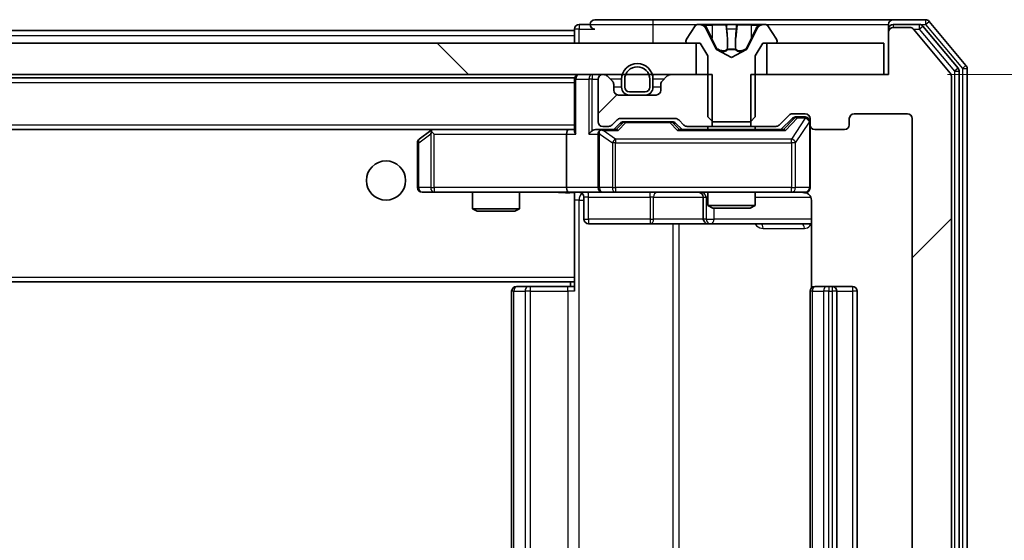
# Model space of a CAD drawing. Units: millimetres. Extents: x 36 to 9480, y 20 to 1846.
# Drawn here: x 3391 to 3454, y 1447 to 1480 of the extents above; entities that cross this region are included whole.
import ezdxf

# ---------------------------------------------------------------- set-up
doc = ezdxf.new("R2010")
doc.units = ezdxf.units.MM
doc.header["$LTSCALE"] = 2.5
doc.layers.get('Defpoints').update_dxf_attribs({"lineweight": 25})
for name, color, linetype, lineweight in [('Dimension (ISO)', 7, 'Continuous', 18), ('Hatch (ISO)', 1, 'Continuous', 18), ('Visible (ISO)', 7, 'Continuous', 35), ('Visible Narrow (ISO)', 7, 'Continuous', 25)]:
    doc.layers.add(name, color=color, linetype=linetype, lineweight=lineweight)
doc.styles.add('Note Text (TK)', font='MS PGothic.ttf')
doc.dimstyles.new('Default - Method 1b (TK)', dxfattribs={"dimscale": 2.5, "dimtxt": 2.5, "dimasz": 2.5, "dimexe": 1, "dimexo": 1.5, "dimgap": 1, "dimtad": 1, "dimrnd": 1e-08, "dimdsep": 46, "dimtxsty": 'Note Text (TK)', "dimcen": 0.09, "dimdle": 5, "dimclrd": 100, "dimclre": 100, "dimclrt": 7, "dimadec": 1, "dimazin": 1, "dimtfac": 1, "dimtmove": 0, "dimatfit": 3, "dimfxl": 1, "dimtolj": 1, "dimlwd": -1, "dimlwe": -1, "dimarcsym": 0})
pattern_1 = [(45, (929.5, -32), (-14.59292, 14.59292), [])]

# ---------------------------------------------------------------- blocks, each defined once
blk = doc.blocks.new('*D38')
at = {"layer": 'Defpoints', "color": 0}
for p in [(3446.287, 1476.452), (3446.287, 1417.452), (3510.698, 1417.452)]:
    blk.add_point(p, dxfattribs=at)
at = {"layer": 'Dimension (ISO)', "color": 100}
for p, q in [((3450.037, 1476.452), (3513.198, 1476.452)), ((3510.698, 1470.202), (3510.698, 1423.702)), ((3450.037, 1417.452), (3513.198, 1417.452))]:
    blk.add_line(p, q, dxfattribs=at)
for points in [[(3509.656, 1470.202), (3511.739, 1470.202), (3510.698, 1476.452)], [(3509.656, 1423.702), (3511.739, 1423.702), (3510.698, 1417.452)]]:
    blk.add_solid(points, dxfattribs=at)
at = {"layer": 'Dimension (ISO)', "color": 7, "insert": (3505.073, 1442.886), "char_height": 6.25, "attachment_point": 4, "rotation": 90, "style": 'Note Text (TK)'}
blk.add_mtext('\\A1;59', dxfattribs=at)

msp = doc.modelspace()

# ---------------------------------------------------------------- hatches: boundary and pattern name
at = {"layer": 'Hatch (ISO)'}
h = msp.add_hatch(dxfattribs=at)
h.set_pattern_fill('ANSI31', color=256, scale=165.1, style=0)
h.set_pattern_definition(pattern_1)
edge = h.paths.add_edge_path()
edge.add_line((3437.5164, 1476.4522), (3437.5164, 1473.1522))
edge.add_line((3437.5164, 1473.1522), (3439.1126, 1473.1522))
edge.add_ellipse((3439.1126, 1473.4522), major_axis=(0.3, 0), ratio=1, start_angle=270, end_angle=315)
edge.add_line((3439.3247, 1473.24), (3439.949, 1473.8643))
edge.add_ellipse((3440.1611, 1473.6522), major_axis=(0.2121, 0.2121), ratio=1, start_angle=45, end_angle=90, ccw=False)
edge.add_line((3440.1611, 1473.9522), (3440.9869, 1473.9522))
edge.add_ellipse((3440.9869, 1473.6522), major_axis=(0.3, 0), ratio=1, start_angle=0, end_angle=90, ccw=False)
edge.add_line((3441.2869, 1473.6522), (3441.2869, 1473.2522))
edge.add_ellipse((3441.5869, 1473.2522), major_axis=(0, -0.3), ratio=1, start_angle=270, end_angle=360)
edge.add_line((3441.5869, 1472.9522), (3443.4869, 1472.9522))
edge.add_ellipse((3443.4869, 1473.2522), major_axis=(0.3, 0), ratio=1, start_angle=270, end_angle=360)
edge.add_line((3443.7869, 1473.2522), (3443.7869, 1473.6522))
edge.add_ellipse((3444.0869, 1473.6522), major_axis=(0, 0.3), ratio=1, start_angle=0, end_angle=90, ccw=False)
edge.add_line((3444.0869, 1473.9522), (3447.4869, 1473.9522))
edge.add_ellipse((3447.4869, 1473.6522), major_axis=(0.3, 0), ratio=1, start_angle=0, end_angle=90, ccw=False)
edge.add_line((3447.7869, 1473.6522), (3447.7869, 1420.2522))
edge.add_ellipse((3447.4869, 1420.2522), major_axis=(0, -0.3), ratio=1, start_angle=0, end_angle=90, ccw=False)
edge.add_line((3447.4869, 1419.9522), (3444.0869, 1419.9522))
edge.add_ellipse((3444.0869, 1420.2522), major_axis=(-0.3, 0), ratio=1, start_angle=0, end_angle=90, ccw=False)
edge.add_line((3443.7869, 1420.2522), (3443.7869, 1420.6522))
edge.add_ellipse((3443.4869, 1420.6522), major_axis=(0, 0.3), ratio=1, start_angle=270, end_angle=360)
edge.add_line((3443.4869, 1420.9522), (3441.5869, 1420.9522))
edge.add_ellipse((3441.5869, 1420.6522), major_axis=(-0.3, 0), ratio=1, start_angle=270, end_angle=360)
edge.add_line((3441.2869, 1420.6522), (3441.2869, 1420.2522))
edge.add_ellipse((3440.9869, 1420.2522), major_axis=(0, -0.3), ratio=1, start_angle=0, end_angle=90, ccw=False)
edge.add_line((3440.9869, 1419.9522), (3440.1611, 1419.9522))
edge.add_ellipse((3440.1611, 1420.2522), major_axis=(-0.3, 0), ratio=1, start_angle=45, end_angle=90, ccw=False)
edge.add_line((3439.949, 1420.04), (3439.3247, 1420.6643))
edge.add_ellipse((3439.1126, 1420.4522), major_axis=(-0.2121, 0.2121), ratio=1, start_angle=270, end_angle=315)
edge.add_line((3439.1126, 1420.7522), (3437.5164, 1420.7522))
edge.add_line((3437.5164, 1420.7522), (3437.5164, 1417.4522))
edge.add_line((3437.5164, 1417.4522), (3446.2869, 1417.4522))
edge.add_line((3446.2869, 1417.4522), (3446.2869, 1414.7522))
edge.add_ellipse((3446.5869, 1414.7522), major_axis=(0, -0.3), ratio=1, start_angle=270, end_angle=360)
edge.add_line((3446.5869, 1414.4522), (3447.6464, 1414.4522))
edge.add_ellipse((3447.6464, 1414.7522), major_axis=(0.3, 0), ratio=1, start_angle=270, end_angle=320.194429)
edge.add_line((3447.8768, 1414.5601), (3450.2173, 1417.3687))
edge.add_ellipse((3449.9869, 1417.5608), major_axis=(0.1921, 0.2305), ratio=1, start_angle=270, end_angle=309.805571)
edge.add_line((3450.2869, 1417.5608), (3450.2869, 1476.3435))
edge.add_ellipse((3449.9869, 1476.3435), major_axis=(0, 0.3), ratio=1, start_angle=270, end_angle=309.805571)
edge.add_line((3450.2173, 1476.5356), (3447.8768, 1479.3442))
edge.add_ellipse((3447.6464, 1479.1522), major_axis=(-0.1921, 0.2305), ratio=1, start_angle=270, end_angle=320.194429)
edge.add_line((3447.6464, 1479.4522), (3446.5869, 1479.4522))
edge.add_ellipse((3446.5869, 1479.1522), major_axis=(-0.3, 0), ratio=1, start_angle=270, end_angle=360)
edge.add_line((3446.2869, 1479.1522), (3446.2869, 1476.4522))
edge.add_line((3446.2869, 1476.4522), (3437.5164, 1476.4522))
h = msp.add_hatch(dxfattribs=at)
h.set_pattern_fill('ANSI31', color=256, scale=165.1, angle=90.00021, style=0)
h.set_pattern_definition([(135.0002, (929.5, -32), (-14.59286, -14.59297), [])])
h.paths.add_polyline_path([(3434.0369, 1476.4522), (3434.0369, 1478.4522), (3108.5369, 1478.4522), (3108.5369, 1476.4522)])
h = msp.add_hatch(dxfattribs=at)
h.set_pattern_fill('ANSI31', color=256, scale=165.1, style=0)
h.set_pattern_definition(pattern_1)
edge = h.paths.add_edge_path()
edge.add_line((3435.0574, 1473.1522), (3435.0574, 1476.4522))
edge.add_line((3435.0574, 1476.4522), (3432.4111, 1476.4522))
edge.add_ellipse((3432.4111, 1476.1522), major_axis=(-0.3, 0), ratio=1, start_angle=270, end_angle=315)
edge.add_line((3432.199, 1476.3643), (3431.8747, 1476.04))
edge.add_ellipse((3432.0869, 1475.8279), major_axis=(-0.2121, -0.2121), ratio=1, start_angle=270, end_angle=315)
edge.add_line((3431.7869, 1475.8279), (3431.7869, 1475.4522))
edge.add_ellipse((3431.4869, 1475.4522), major_axis=(0, -0.3), ratio=1, start_angle=0, end_angle=90, ccw=False)
edge.add_line((3431.4869, 1475.1522), (3429.0869, 1475.1522))
edge.add_ellipse((3429.0869, 1475.4522), major_axis=(-0.3, 0), ratio=1, start_angle=0, end_angle=90, ccw=False)
edge.add_line((3428.7869, 1475.4522), (3428.7869, 1475.8279))
edge.add_ellipse((3428.4869, 1475.8279), major_axis=(0, 0.3), ratio=1, start_angle=270, end_angle=315)
edge.add_line((3428.699, 1476.04), (3428.3747, 1476.3643))
edge.add_ellipse((3428.1626, 1476.1522), major_axis=(-0.2121, 0.2121), ratio=1, start_angle=270, end_angle=315)
edge.add_line((3428.1626, 1476.4522), (3428.0869, 1476.4522))
edge.add_ellipse((3428.0869, 1476.1522), major_axis=(-0.3, 0), ratio=1, start_angle=270, end_angle=360)
edge.add_line((3427.7869, 1476.1522), (3427.7869, 1473.4522))
edge.add_ellipse((3428.0869, 1473.4522), major_axis=(0, -0.3), ratio=1, start_angle=270, end_angle=360)
edge.add_line((3428.0869, 1473.1522), (3428.4626, 1473.1522))
edge.add_ellipse((3428.4626, 1473.4522), major_axis=(0.3, 0), ratio=1, start_angle=270, end_angle=315)
edge.add_line((3428.6747, 1473.24), (3428.999, 1473.5643))
edge.add_ellipse((3429.2111, 1473.3522), major_axis=(0.2121, 0.2121), ratio=1, start_angle=45, end_angle=90, ccw=False)
edge.add_line((3429.2111, 1473.6522), (3432.7126, 1473.6522))
edge.add_ellipse((3432.7126, 1473.3522), major_axis=(0.3, 0), ratio=1, start_angle=45, end_angle=90, ccw=False)
edge.add_line((3432.9247, 1473.5643), (3433.249, 1473.24))
edge.add_ellipse((3433.4611, 1473.4522), major_axis=(0.2121, -0.2121), ratio=1, start_angle=270, end_angle=315)
edge.add_line((3433.4611, 1473.1522), (3435.0574, 1473.1522))

# ---------------------------------------------------------------- linework, layer by layer
at = {"layer": 'Visible (ISO)'}
for p, q in [((3427.2869, 1479.6522), (3426.5869, 1479.6522)), ((3431.2869, 1479.9522), (3427.5869, 1479.9522)), ((3446.5869, 1479.9522), (3431.2869, 1479.9522)), ((3434.2268, 1479.6522), (3434.1454, 1479.6522)), ((3434.2642, 1479.6522), (3434.2268, 1479.6522)), ((3435.0437, 1479.6522), (3434.2642, 1479.6522)), ((3435.0437, 1479.6522), (3435.8828, 1479.6522)), ((3435.8964, 1479.6522), (3435.8828, 1479.6522)), ((3436.6773, 1479.6522), (3435.8964, 1479.6522)), ((3436.6909, 1479.6522), (3436.6773, 1479.6522)), ((3436.6909, 1479.6522), (3437.5301, 1479.6522)), ((3438.3096, 1479.6522), (3437.5301, 1479.6522)), ((3438.3469, 1479.6522), (3438.3096, 1479.6522)), ((3438.4283, 1479.6522), (3438.3469, 1479.6522)), ((3446.2869, 1479.3522), (3446.2869, 1479.6522)), ((3448.6464, 1479.9522), (3446.5869, 1479.9522)), ((3448.2455, 1479.6522), (3446.5869, 1479.6522)), ((3451.2173, 1477.0356), (3448.8768, 1479.8442)), ((3116.2869, 1479.2522), (3426.2869, 1479.2522)), ((3426.2869, 1479.3522), (3426.2869, 1479.2522)), ((3426.2869, 1478.9522), (3426.2869, 1479.2522)), ((3433.9777, 1479.5612), (3433.4192, 1478.7019)), ((3435.3181, 1478.0779), (3434.6747, 1479.3744)), ((3437.8991, 1479.3744), (3437.2557, 1478.0779)), ((3439.1546, 1478.7019), (3438.596, 1479.5612)), ((3446.2869, 1479.3522), (3446.2869, 1479.1522)), ((3446.2869, 1479.1522), (3446.2869, 1476.4522)), ((3447.6464, 1479.4522), (3446.5869, 1479.4522)), ((3450.2173, 1476.5356), (3447.8768, 1479.3442)), ((3450.7173, 1476.8546), (3448.476, 1479.5442)), ((3434.0369, 1478.4522), (3108.5369, 1478.4522)), ((3426.2869, 1478.9522), (3426.2869, 1478.4522)), ((3433.3869, 1478.5929), (3433.3869, 1478.5522)), ((3433.4869, 1478.4522), (3434.2869, 1478.4522)), ((3434.0369, 1476.4522), (3434.0369, 1478.4522)), ((3434.2869, 1478.4522), (3434.7869, 1477.6522)), ((3437.7869, 1477.6522), (3438.2869, 1478.4522)), ((3438.2869, 1478.4522), (3439.0869, 1478.4522)), ((3445.9869, 1478.4522), (3438.5369, 1478.4522)), ((3438.5369, 1478.4522), (3438.5369, 1476.4522)), ((3439.1869, 1478.5522), (3439.1869, 1478.5929)), ((3445.9869, 1476.4522), (3445.9869, 1478.4522)), ((3436.2869, 1477.5522), (3435.3394, 1478.0559)), ((3437.2344, 1478.0559), (3436.2869, 1477.5522)), ((3434.7869, 1477.6522), (3434.7869, 1473.7522)), ((3437.7869, 1473.7522), (3437.7869, 1477.6522)), ((3108.5369, 1476.4522), (3434.0369, 1476.4522)), ((3428.1626, 1476.4522), (3428.0869, 1476.4522)), ((3435.0574, 1476.4522), (3432.4111, 1476.4522)), ((3435.0574, 1473.1522), (3435.0574, 1476.4522)), ((3437.5164, 1476.4522), (3437.5164, 1473.1522)), ((3446.2869, 1476.4522), (3437.5164, 1476.4522)), ((3438.5369, 1476.4522), (3445.9869, 1476.4522)), ((3450.7869, 1417.2418), (3450.7869, 1476.6625)), ((3451.2869, 1417.0608), (3451.2869, 1476.8435)), ((3116.2869, 1476.2522), (3426.2869, 1476.2522)), ((3426.2869, 1476.1522), (3426.2869, 1476.2522)), ((3426.2869, 1476.1522), (3426.2869, 1472.8643)), ((3427.7869, 1476.1522), (3427.7869, 1473.4522)), ((3428.699, 1476.04), (3428.3747, 1476.3643)), ((3428.7869, 1475.4522), (3428.7869, 1475.8279)), ((3429.2869, 1476.1522), (3429.2869, 1475.6522)), ((3429.4869, 1476.1522), (3429.4869, 1475.6522)), ((3429.4869, 1475.6522), (3429.4869, 1476.1522)), ((3431.0869, 1475.6522), (3431.0869, 1476.1522)), ((3431.0869, 1476.1522), (3431.0869, 1475.6522)), ((3431.2869, 1475.6522), (3431.2869, 1476.1522)), ((3431.7869, 1475.8279), (3431.7869, 1475.4522)), ((3432.199, 1476.3643), (3431.8747, 1476.04)), ((3450.2869, 1417.5608), (3450.2869, 1476.3435)), ((3429.7869, 1475.3522), (3430.7869, 1475.3522)), ((3430.7869, 1475.3522), (3429.7869, 1475.3522)), ((3431.4869, 1475.1522), (3429.0869, 1475.1522)), ((3429.7869, 1475.1522), (3430.7869, 1475.1522)), ((3440.1611, 1473.9522), (3440.9869, 1473.9522)), ((3444.0869, 1473.9522), (3447.4869, 1473.9522)), ((3428.6747, 1473.24), (3428.999, 1473.5643)), ((3428.7869, 1472.9522), (3429.199, 1473.3643)), ((3429.2111, 1473.6522), (3432.7126, 1473.6522)), ((3429.5546, 1473.4522), (3429.4112, 1473.4522)), ((3432.3692, 1473.4522), (3429.5546, 1473.4522)), ((3432.5126, 1473.4522), (3432.3692, 1473.4522)), ((3432.7248, 1473.3643), (3433.1369, 1472.9522)), ((3432.9247, 1473.5643), (3433.249, 1473.24)), ((3434.7869, 1473.7522), (3435.0869, 1473.4522)), ((3435.0869, 1473.4522), (3437.4869, 1473.4522)), ((3437.4869, 1473.4522), (3437.7869, 1473.7522)), ((3439.3247, 1473.24), (3439.949, 1473.8643)), ((3439.4369, 1472.9522), (3440.149, 1473.6643)), ((3440.4977, 1473.7522), (3440.3612, 1473.7522)), ((3440.9869, 1473.7522), (3440.4977, 1473.7522)), ((3441.2869, 1473.6522), (3441.2869, 1473.2522)), ((3443.7869, 1473.2522), (3443.7869, 1473.6522)), ((3447.7869, 1473.6522), (3447.7869, 1420.2522)), ((3116.6626, 1472.9522), (3425.9111, 1472.9522)), ((3417.1402, 1472.8922), (3416.4069, 1472.3422)), ((3417.2202, 1472.9522), (3417.1402, 1472.8922)), ((3417.3503, 1472.6522), (3417.1947, 1472.8078)), ((3425.9111, 1472.9522), (3417.3202, 1472.9522)), ((3426.2869, 1472.9522), (3425.9111, 1472.9522)), ((3428.0869, 1472.9522), (3427.7111, 1472.9522)), ((3428.0869, 1473.1522), (3428.4626, 1473.1522)), ((3428.963, 1472.9522), (3428.0869, 1472.9522)), ((3439.613, 1472.9522), (3432.9608, 1472.9522)), ((3433.4611, 1473.1522), (3435.0574, 1473.1522)), ((3434.7869, 1473.1522), (3434.7869, 1472.9522)), ((3437.5164, 1473.1522), (3435.0574, 1473.1522)), ((3437.5164, 1473.1522), (3439.1126, 1473.1522)), ((3437.7869, 1473.1522), (3437.7869, 1472.9522)), ((3441.2869, 1469.2522), (3441.2869, 1473.2522)), ((3441.5869, 1472.9522), (3443.4869, 1472.9522)), ((3416.2869, 1472.1022), (3416.2869, 1469.2522)), ((3425.7869, 1472.6522), (3425.7869, 1469.2522)), ((3427.7869, 1472.6522), (3427.7869, 1469.2522)), ((3416.5869, 1468.9522), (3417.3503, 1468.9522)), ((3417.3503, 1468.9522), (3425.9111, 1468.9522)), ((3419.7869, 1468.9522), (3419.7869, 1467.9055)), ((3422.7869, 1468.9522), (3422.7869, 1467.9055)), ((3428.0869, 1468.9522), (3425.9111, 1468.9522)), ((3426.2869, 1468.9444), (3426.2869, 1468.7268)), ((3428.0869, 1468.9522), (3428.9051, 1468.9522)), ((3428.9051, 1468.9522), (3440.1015, 1468.9522)), ((3434.7869, 1468.9522), (3434.7869, 1468.1055)), ((3437.7869, 1468.9522), (3437.7869, 1468.1055)), ((3440.1015, 1468.9522), (3440.9869, 1468.9522)), ((3426.2869, 1468.7271), (3426.2869, 1463.5522)), ((3426.8882, 1468.6522), (3426.8882, 1467.2522)), ((3434.4924, 1468.6522), (3434.4924, 1467.2522)), ((3441.3767, 1468.4522), (3441.3767, 1462.8662)), ((3419.7869, 1467.9055), (3422.7869, 1467.9055)), ((3420.0936, 1467.7522), (3419.7869, 1467.9055)), ((3422.4802, 1467.7522), (3420.0936, 1467.7522)), ((3422.4802, 1467.7522), (3422.7869, 1467.9055)), ((3434.7869, 1468.1055), (3437.7869, 1468.1055)), ((3435.0936, 1467.9522), (3434.7869, 1468.1055)), ((3437.4802, 1467.9522), (3435.0936, 1467.9522)), ((3437.4802, 1467.9522), (3437.7869, 1468.1055)), ((3427.1882, 1466.9522), (3431.1178, 1466.9522)), ((3431.1178, 1466.9522), (3434.7924, 1466.9522)), ((3434.7924, 1466.9522), (3434.9639, 1466.9522)), ((3434.9639, 1466.9522), (3441.3767, 1466.9522)), ((3426.2869, 1463.3381), (3426.2869, 1463.5522)), ((3426.2869, 1462.6522), (3426.2869, 1463.3381)), ((3116.2869, 1463.2522), (3426.2869, 1463.2522)), ((3422.5869, 1462.9522), (3422.6455, 1462.9522)), ((3423.3526, 1462.9522), (3422.6455, 1462.9522)), ((3423.3526, 1462.9522), (3423.494, 1462.9522)), ((3425.8727, 1462.9522), (3423.494, 1462.9522)), ((3425.8727, 1462.9522), (3426.2869, 1462.9522)), ((3426.0369, 1463.2522), (3426.0369, 1462.9522)), ((3441.5869, 1462.9522), (3441.6455, 1462.9522)), ((3442.3526, 1462.9522), (3441.6455, 1462.9522)), ((3442.3526, 1462.9522), (3442.494, 1462.9522)), ((3442.6869, 1462.9522), (3442.494, 1462.9522)), ((3443.9869, 1462.9522), (3442.6869, 1462.9522)), ((3422.2869, 1462.6522), (3422.2869, 1431.2522)), ((3441.2869, 1462.6522), (3441.2869, 1431.2522)), ((3442.9869, 1431.2522), (3442.9869, 1462.6522)), ((3444.2869, 1431.2522), (3444.2869, 1462.6522))]:
    msp.add_line(p, q, dxfattribs=at)
msp.add_circle((3414.2869, 1469.7022), 1.25, dxfattribs=at)
for centre, radius, start, end in [((3426.5869, 1479.3522), 0.3, 90, 180), ((3427.5869, 1479.6522), 0.3, 90, 180), ((3427.5869, 1479.6522), 0.3, 180, 270), ((3434.1454, 1479.4522), 0.2, 90, 146.976132), ((3434.2268, 1479.1522), 0.5, 26.391703, 90), ((3438.3469, 1479.1522), 0.5, 90, 153.608297), ((3438.4283, 1479.4522), 0.2, 33.023868, 90), ((3446.5869, 1479.6522), 0.3, 90, 180), ((3446.5869, 1479.3522), 0.3, 90, 180), ((3448.2455, 1479.3522), 0.3, 39.805571, 90), ((3448.6464, 1479.6522), 0.3, 39.805571, 90), ((3446.5869, 1479.1522), 0.3, 90, 180), ((3447.6464, 1479.1522), 0.3, 39.805571, 90), ((3433.5869, 1478.5929), 0.2, 146.976132, 180), ((3433.4869, 1478.5522), 0.1, 180, 270), ((3439.0869, 1478.5522), 0.1, 270, 0), ((3438.9869, 1478.5929), 0.2, 0, 33.023868), ((3435.3629, 1478.1001), 0.05, 206.391703, 242), ((3437.2109, 1478.1001), 0.05, 298, 333.608297), ((3430.2869, 1476.1522), 1, 0, 180), ((3426.5869, 1476.1522), 0.3, 90, 180), ((3428.0869, 1476.1522), 0.3, 90, 180), ((3428.1626, 1476.1522), 0.3, 45, 90), ((3430.2869, 1476.1522), 0.8, 0, 180), ((3430.2869, 1476.1522), 0.8, 0, 180), ((3432.4111, 1476.1522), 0.3, 90, 135), ((3449.9869, 1476.3435), 0.3, 0, 39.805571), ((3450.4869, 1476.6625), 0.3, 0, 39.805571), ((3450.9869, 1476.8435), 0.3, 0, 39.805571), ((3428.4869, 1475.8279), 0.3, 0, 45), ((3432.0869, 1475.8279), 0.3, 135, 180), ((3429.0869, 1475.4522), 0.3, 180, 270), ((3429.7869, 1475.6522), 0.5, 180, 270), ((3429.7869, 1475.6522), 0.3, 180, 270), ((3429.7869, 1475.6522), 0.3, 180, 270), ((3430.7869, 1475.6522), 0.3, 270, 0), ((3430.7869, 1475.6522), 0.3, 270, 0), ((3430.7869, 1475.6522), 0.5, 270, 0), ((3431.4869, 1475.4522), 0.3, 270, 0), ((3440.1611, 1473.6522), 0.3, 90, 135), ((3440.9869, 1473.6522), 0.3, 0, 90), ((3444.0869, 1473.6522), 0.3, 90, 180), ((3447.4869, 1473.6522), 0.3, 0, 90), ((3428.0869, 1473.4522), 0.3, 180, 270), ((3429.2111, 1473.3522), 0.3, 90, 135), ((3432.7126, 1473.3522), 0.3, 45, 90), ((3440.9869, 1473.4522), 0.3, 0, 90), ((3417.3202, 1472.6522), 0.3, 113.437984, 126.869898), ((3417.3202, 1472.6522), 0.3, 90, 113.437984), ((3428.0869, 1472.6522), 0.3, 148.755545, 180), ((3428.0869, 1472.6522), 0.3, 90, 113.437985), ((3428.4626, 1473.4522), 0.3, 270, 315), ((3433.4611, 1473.4522), 0.3, 225, 270), ((3439.1126, 1473.4522), 0.3, 270, 315), ((3441.5869, 1473.2522), 0.3, 180, 270), ((3443.4869, 1473.2522), 0.3, 270, 0), ((3416.5869, 1472.1022), 0.3, 126.869898, 180), ((3416.5869, 1469.2522), 0.3, 180, 270), ((3426.5882, 1468.6522), 0.3, 0, 90), ((3428.0869, 1469.2522), 0.3, 180, 270), ((3434.1924, 1468.6522), 0.3, 0, 90), ((3440.7869, 1468.4522), 0.5, 75.524475, 90), ((3440.9869, 1469.2522), 0.3, 270, 0), ((3427.1882, 1467.2522), 0.3, 180, 270), ((3434.7924, 1467.2522), 0.3, 180, 270), ((3422.5869, 1462.6522), 0.3, 90, 180), ((3441.5869, 1462.6522), 0.3, 90, 180), ((3442.6869, 1462.6522), 0.3, 0, 90), ((3443.9869, 1462.6522), 0.3, 0, 90)]:
    msp.add_arc(centre, radius, start, end, dxfattribs=at)
for centre, major_axis, ratio, start_param, end_param in [((3429.4112, 1473.1522), (-0.3, 0), 0.9998508, 4.712389, 5.4978618), ((3432.5126, 1473.1522), (0.3, 0), 0.9998508, 0.7853235, 1.5707963), ((3440.3612, 1473.4522), (-0.3, 0), 0.9998508, 4.712389, 5.4978618), ((3417.3503, 1472.6747), (0.2411, 0.4823), 0.3700244, 1.4790131, 1.7537399), ((3425.9111, 1472.6522), (0, -0.3), 0.4142136, 3.1415927, 4.712389), ((3426.5869, 1472.6522), (-0.2772, 0.2772), 0.4142136, 0.3926991, 1.1780972), ((3427.4111, 1472.6522), (-0.2772, -0.2772), 0.4142136, 4.3196899, 5.1050881), ((3427.7111, 1472.6522), (-0.4243, 0), 0.7071068, 4.712389, 5.4977871), ((3428.0869, 1472.6747), (-0.2515, 0.483), 0.3384375, 1.1216156, 1.3963425), ((3428.1191, 1472.6522), (-0.6487, 0.2044), 0.3384375, 4.8186392, 5.0530703), ((3429.0661, 1472.6522), (0.1246, -0.2958), 0.4004104, 2.3310669, 2.974568), ((3432.8577, 1472.6522), (-0.1246, -0.2958), 0.4004104, 3.3086173, 3.9521184), ((3439.7161, 1472.6522), (0.1246, -0.2958), 0.4004104, 2.3310669, 2.974568), ((3425.9111, 1469.2522), (0, -0.3), 0.4142136, 4.712389, 6.2831853)]:
    msp.add_ellipse(centre, major_axis=major_axis, ratio=ratio, start_param=start_param, end_param=end_param, dxfattribs=at)
for points, knots in [([(3434.2694, 1479.6521), (3434.2686, 1479.6521), (3434.2679, 1479.6521), (3434.2662, 1479.6522), (3434.2652, 1479.6522), (3434.2642, 1479.6522)], [-0.00023059908, -0.00023059908, -0.00023059908, -0.00023059908, 0, 0, 0.00033832945, 0.00033832945, 0.00033832945, 0.00033832945]), ([(3434.2642, 1479.6522), (3434.2651, 1479.6522), (3434.266, 1479.6521), (3434.2676, 1479.6521), (3434.2683, 1479.6521), (3434.269, 1479.6521)], [-0.00033832945, -0.00033832945, -0.00033832945, -0.00033832945, 0, 0, 0.00024151791, 0.00024151791, 0.00024151791, 0.00024151791]), ([(3435.9863, 1479.5692), (3435.9843, 1479.6224), (3435.9383, 1479.6517), (3435.8973, 1479.6521), (3435.8969, 1479.6522), (3435.8964, 1479.6522)], [0, 0, 0, 0, 0.032055974, 0.032055974, 0.032394303, 0.032394303, 0.032394303, 0.032394303]), ([(3435.8964, 1479.6522), (3435.8967, 1479.6522), (3435.8969, 1479.6522), (3435.899, 1479.6521), (3435.901, 1479.652), (3435.903, 1479.6516)], [-0.0323943032, -0.0323943032, -0.0323943032, -0.0323943032, -0.0320559737, -0.0320559737, -0.0289727583, -0.0289727583, -0.0289727583, -0.0289727583]), ([(3436.6762, 1479.6521), (3436.6762, 1479.6521), (3436.6761, 1479.6521), (3436.6757, 1479.6521), (3436.6754, 1479.6521), (3436.6751, 1479.6521)], [-0.00005424966, -0.00005424966, -0.00005424966, -0.00005424966, 0, 0, 0.00024151791, 0.00024151791, 0.00024151791, 0.00024151791]), ([(3436.6762, 1479.6521), (3436.6764, 1479.6521), (3436.6765, 1479.6521), (3436.6769, 1479.6522), (3436.6771, 1479.6522), (3436.6773, 1479.6522)], [-0.00023059908, -0.00023059908, -0.00023059908, -0.00023059908, 0, 0, 0.00033832945, 0.00033832945, 0.00033832945, 0.00033832945]), ([(3438.0456, 1479.5692), (3438.127, 1479.6224), (3438.2181, 1479.6517), (3438.3077, 1479.6521), (3438.3087, 1479.6522), (3438.3096, 1479.6522)], [0, 0, 0, 0, 0.032055974, 0.032055974, 0.032394303, 0.032394303, 0.032394303, 0.032394303]), ([(3438.3096, 1479.6522), (3438.3086, 1479.6522), (3438.3075, 1479.6522), (3438.2971, 1479.6521), (3438.2877, 1479.652), (3438.2783, 1479.6516)], [-0.0323943032, -0.0323943032, -0.0323943032, -0.0323943032, -0.0320559737, -0.0320559737, -0.0289727583, -0.0289727583, -0.0289727583, -0.0289727583]), ([(3417.2009, 1472.9274), (3417.1999, 1472.925), (3417.199, 1472.9224), (3417.1938, 1472.9052), (3417.1912, 1472.8858), (3417.1908, 1472.8486), (3417.1922, 1472.8278), (3417.1947, 1472.8078)], [0.381031219, 0.381031219, 0.381031219, 0.381031219, 0.382741903, 0.382741903, 0.391761654, 0.391761654, 0.398553638, 0.398553638, 0.398553638, 0.398553638]), ([(3427.9676, 1472.9274), (3427.9613, 1472.9246), (3427.9552, 1472.9218), (3427.9227, 1472.905), (3427.8936, 1472.8835), (3427.8574, 1472.8466), (3427.8422, 1472.8269), (3427.8304, 1472.8078)], [0.250886757, 0.250886757, 0.250886757, 0.250886757, 0.252877969, 0.252877969, 0.261958418, 0.261958418, 0.268388032, 0.268388032, 0.268388032, 0.268388032]), ([(3426.2869, 1468.9404), (3426.0936, 1468.9305), (3425.8999, 1468.9238), (3425.5124, 1468.9355), (3425.3185, 1468.9522), (3425.1243, 1468.9522)], [0, 0, 0, 0, 0.05805195, 0.05805195, 0.1163082, 0.1163082, 0.1163082, 0.1163082]), ([(3441.2869, 1469.2522), (3441.2869, 1469.2522), (3441.2869, 1469.2373), (3441.2869, 1469.2283), (3441.2869, 1469.2269), (3441.2869, 1469.2261), (3441.2869, 1469.226), (3441.2869, 1469.2258), (3441.2869, 1469.2259), (3441.2869, 1469.2255), (3441.2869, 1469.2254), (3441.2869, 1469.225), (3441.2869, 1469.2249), (3441.2869, 1469.2246), (3441.2869, 1469.2244), (3441.2869, 1469.224), (3441.2869, 1469.2238), (3441.2869, 1469.2225), (3441.2868, 1469.2213), (3441.2866, 1469.2114), (3441.2861, 1469.2026), (3441.2833, 1469.1789), (3441.2805, 1469.164), (3441.2681, 1469.1188), (3441.2548, 1469.0892), (3441.2196, 1469.0351), (3441.1969, 1469.0101), (3441.1462, 1468.9706), (3441.1177, 1468.9553), (3441.0584, 1468.9343), (3441.0269, 1468.9282), (3440.9675, 1468.9262), (3440.939, 1468.9292), (3440.9119, 1468.9363)], [0, 0, 0, 0, 0.05281698, 0.05281698, 0.06905849, 0.06905849, 0.07210353, 0.07210353, 0.07438735, 0.07438735, 0.07481655, 0.07481655, 0.07489933, 0.07489933, 0.07498283, 0.07498283, 0.07506647, 0.07506647, 0.07540625, 0.07540625, 0.0780531, 0.0780531, 0.08256907, 0.08256907, 0.09209944, 0.09209944, 0.10194164, 0.10194164, 0.11139024, 0.11139024, 0.12081198, 0.12081198, 0.12921871, 0.12921871, 0.12921871, 0.12921871]), ([(3441.0065, 1468.9275), (3441.0211, 1468.9231), (3441.0353, 1468.9182), (3441.1092, 1468.8886), (3441.1752, 1468.8465), (3441.2681, 1468.7578), (3441.312, 1468.6961), (3441.3615, 1468.5831), (3441.3767, 1468.5124), (3441.3767, 1468.4522)], [0.090532733, 0.090532733, 0.090532733, 0.090532733, 0.094854307, 0.094854307, 0.114425932, 0.114425932, 0.133369726, 0.133369726, 0.151444025, 0.151444025, 0.151444025, 0.151444025])]:
    msp.add_open_spline(points, degree=3, knots=knots, dxfattribs=at)
for points in [[(3435.903, 1479.6516), (3435.9216, 1479.6487), (3435.9403, 1479.633), (3435.9412, 1479.6065)], [(3438.2783, 1479.6516), (3438.1897, 1479.6487), (3438.0999, 1479.633), (3438.0193, 1479.6065)]]:
    msp.add_open_spline(points, degree=3, dxfattribs=at)
at = {"layer": 'Visible Narrow (ISO)'}
for p, q in [((3426.5869, 1479.6522), (3426.5869, 1479.3522)), ((3427.2869, 1479.6522), (3431.2869, 1479.6522)), ((3431.2869, 1479.9522), (3431.2869, 1479.6522)), ((3431.2869, 1479.6522), (3431.2869, 1478.4522)), ((3431.2869, 1479.6522), (3434.1454, 1479.6522)), ((3434.5545, 1479.6065), (3435.0446, 1479.6065)), ((3435.9326, 1479.6065), (3435.0446, 1479.6065)), ((3435.0446, 1479.6065), (3435.0458, 1478.7762)), ((3435.9326, 1479.6065), (3435.9412, 1479.6065)), ((3435.9326, 1479.6065), (3436.0053, 1478.7762)), ((3436.6411, 1479.6065), (3436.5685, 1478.7762)), ((3436.6326, 1479.6065), (3436.6411, 1479.6065)), ((3437.5292, 1479.6065), (3436.6411, 1479.6065)), ((3437.5292, 1479.6065), (3437.5279, 1478.7762)), ((3437.5292, 1479.6065), (3438.0193, 1479.6065)), ((3438.4283, 1479.6522), (3446.2869, 1479.6522)), ((3446.5869, 1479.6522), (3446.5869, 1479.4522)), ((3448.2455, 1479.6522), (3448.2455, 1479.3522)), ((3448.2455, 1479.6522), (3448.6464, 1479.6522)), ((3448.6464, 1479.9522), (3448.6464, 1479.6522)), ((3448.6464, 1479.6522), (3448.8768, 1479.8442)), ((3448.6464, 1479.6522), (3450.9869, 1476.8435)), ((3426.5869, 1479.3522), (3426.2869, 1479.3522)), ((3426.5869, 1479.3522), (3427.5869, 1479.3522)), ((3426.5869, 1478.4522), (3426.5869, 1479.3522)), ((3434.6747, 1479.3744), (3434.7007, 1479.3744)), ((3435.0458, 1478.7762), (3434.7439, 1479.3923)), ((3435.9566, 1479.3923), (3436.0053, 1478.7762)), ((3435.9984, 1479.3744), (3436.5753, 1479.3744)), ((3436.5685, 1478.7762), (3436.6171, 1479.3923)), ((3437.8298, 1479.3923), (3437.5279, 1478.7762)), ((3437.873, 1479.3744), (3437.8991, 1479.3744)), ((3446.3633, 1479.3522), (3446.2869, 1479.3522)), ((3447.87, 1479.3522), (3448.2455, 1479.3522)), ((3448.2455, 1479.3522), (3448.476, 1479.5442)), ((3448.2455, 1479.3522), (3450.4869, 1476.6625)), ((3116.2869, 1478.9522), (3426.2869, 1478.9522)), ((3435.35, 1478.0779), (3435.3181, 1478.0779)), ((3435.3394, 1478.0559), (3435.3706, 1478.0559)), ((3436.5334, 1478.0779), (3436.0404, 1478.0779)), ((3436.0458, 1478.0559), (3436.528, 1478.0559)), ((3437.2032, 1478.0559), (3437.2344, 1478.0559)), ((3437.2557, 1478.0779), (3437.2238, 1478.0779)), ((3427.4111, 1476.4522), (3427.4111, 1476.1522)), ((3450.7173, 1476.8546), (3450.4869, 1476.6625)), ((3450.4869, 1476.6625), (3450.7869, 1476.6625)), ((3450.4869, 1476.6625), (3450.4869, 1417.2418)), ((3451.2173, 1477.0356), (3450.9869, 1476.8435)), ((3450.9869, 1476.8435), (3451.2869, 1476.8435)), ((3450.9869, 1476.8435), (3450.9869, 1417.0608)), ((3116.2869, 1475.9522), (3426.2869, 1475.9522)), ((3426.3747, 1476.1522), (3426.2869, 1476.1522)), ((3426.3747, 1476.1522), (3427.199, 1476.1522)), ((3426.3747, 1472.6522), (3426.3747, 1476.1522)), ((3427.4111, 1476.1522), (3427.199, 1476.1522)), ((3427.199, 1476.1522), (3427.199, 1472.6522)), ((3427.4111, 1476.1522), (3427.7869, 1476.1522)), ((3427.4111, 1472.8643), (3427.4111, 1476.1522)), ((3429.2869, 1476.1522), (3428.5869, 1476.1522)), ((3431.9869, 1476.1522), (3431.2869, 1476.1522)), ((3429.2869, 1475.6522), (3428.7869, 1475.6522)), ((3431.7869, 1475.6522), (3431.2869, 1475.6522)), ((3429.3425, 1473.3643), (3428.9399, 1472.9522)), ((3429.0661, 1472.8922), (3429.5546, 1473.3922)), ((3429.199, 1473.3643), (3429.3425, 1473.3643)), ((3429.5546, 1473.4522), (3429.5546, 1473.3922)), ((3429.5546, 1473.3922), (3432.3692, 1473.3922)), ((3432.3692, 1473.3922), (3432.3692, 1473.4522)), ((3432.3692, 1473.3922), (3432.8577, 1472.8922)), ((3432.9839, 1472.9522), (3432.5813, 1473.3643)), ((3432.5813, 1473.3643), (3432.7248, 1473.3643)), ((3440.2856, 1473.6643), (3439.5899, 1472.9522)), ((3439.7161, 1472.8922), (3440.4977, 1473.6922)), ((3440.9869, 1473.6703), (3440.1015, 1472.3422)), ((3440.149, 1473.6643), (3440.2856, 1473.6643)), ((3440.3698, 1472.1022), (3441.2552, 1473.4303)), ((3440.4977, 1473.7522), (3440.4977, 1473.6922)), ((3440.4977, 1473.6922), (3440.9869, 1473.6922)), ((3440.9869, 1473.6922), (3440.9869, 1473.7522)), ((3440.9869, 1473.6922), (3440.9869, 1473.6703)), ((3441.2869, 1473.4303), (3441.2552, 1473.4303)), ((3441.2552, 1473.4303), (3441.2552, 1469.2522)), ((3116.2869, 1473.2522), (3426.2869, 1473.2522)), ((3428.1191, 1472.8922), (3429.0661, 1472.8922)), ((3428.9051, 1472.3422), (3428.1191, 1472.8922)), ((3432.8577, 1472.8922), (3439.7161, 1472.8922)), ((3416.2869, 1472.1022), (3416.3675, 1472.1022)), ((3416.3675, 1472.1022), (3417.1309, 1472.6747)), ((3416.3675, 1469.2522), (3416.3675, 1472.1022)), ((3417.1309, 1472.6747), (3417.1309, 1469.2522)), ((3417.3503, 1472.6522), (3425.7869, 1472.6522)), ((3417.3503, 1469.2522), (3417.3503, 1472.6522)), ((3425.7869, 1472.6522), (3426.3747, 1472.6522)), ((3427.199, 1472.6522), (3427.7869, 1472.6522)), ((3427.8822, 1472.6747), (3428.7004, 1472.1022)), ((3427.8822, 1469.2522), (3427.8822, 1472.6747)), ((3428.9051, 1472.1022), (3428.7004, 1472.1022)), ((3428.7004, 1472.1022), (3428.7004, 1469.2522)), ((3428.9051, 1472.3422), (3428.9051, 1472.1022)), ((3440.1015, 1472.3422), (3428.9051, 1472.3422)), ((3428.9051, 1469.2522), (3428.9051, 1472.1022)), ((3428.9051, 1472.1022), (3440.1015, 1472.1022)), ((3440.1015, 1472.1022), (3440.1015, 1472.3422)), ((3440.3698, 1472.1022), (3440.1015, 1472.1022)), ((3440.1015, 1472.1022), (3440.1015, 1469.2522)), ((3440.3698, 1469.2522), (3440.3698, 1472.1022)), ((3416.2869, 1469.2522), (3416.3675, 1469.2522)), ((3417.1309, 1469.2522), (3416.3675, 1469.2522)), ((3417.1309, 1469.2522), (3417.3503, 1469.2522)), ((3425.7869, 1469.2522), (3417.3503, 1469.2522)), ((3417.3503, 1469.2522), (3417.3503, 1468.9522)), ((3427.7869, 1469.2522), (3425.7869, 1469.2522)), ((3427.7869, 1469.2522), (3427.8822, 1469.2522)), ((3428.7004, 1469.2522), (3427.8822, 1469.2522)), ((3428.7004, 1469.2522), (3428.9051, 1469.2522)), ((3428.9051, 1469.2522), (3428.9051, 1468.9522)), ((3440.1015, 1469.2522), (3428.9051, 1469.2522)), ((3440.1015, 1469.2522), (3440.3698, 1469.2522)), ((3440.1015, 1468.9522), (3440.1015, 1469.2522)), ((3441.2552, 1469.2522), (3440.3698, 1469.2522)), ((3441.2552, 1469.2522), (3441.2869, 1469.2522)), ((3426.5798, 1468.4522), (3426.2869, 1468.4522)), ((3426.5798, 1425.4522), (3426.5798, 1468.4522)), ((3426.5798, 1468.4522), (3426.8882, 1468.4522)), ((3427.1751, 1468.6522), (3426.8882, 1468.6522)), ((3427.1751, 1468.6522), (3431.1047, 1468.6522)), ((3427.1751, 1467.2522), (3427.1751, 1468.6522)), ((3431.33, 1468.6522), (3431.1047, 1468.6522)), ((3431.1047, 1468.6522), (3431.1047, 1467.2522)), ((3431.33, 1468.6522), (3434.4924, 1468.6522)), ((3431.33, 1467.2522), (3431.33, 1468.6522)), ((3434.4926, 1468.6522), (3434.4924, 1468.6522)), ((3434.4926, 1468.6522), (3434.6642, 1468.6522)), ((3434.4926, 1467.2522), (3434.4926, 1468.6522)), ((3434.7869, 1468.6522), (3434.6642, 1468.6522)), ((3434.6642, 1468.6522), (3434.6642, 1467.2522)), ((3437.7869, 1468.6522), (3441.331, 1468.6522)), ((3435.1761, 1467.2522), (3435.1761, 1467.9522)), ((3426.8882, 1467.2522), (3427.1751, 1467.2522)), ((3431.1047, 1467.2522), (3427.1751, 1467.2522)), ((3431.1047, 1467.2522), (3431.33, 1467.2522)), ((3434.4924, 1467.2522), (3431.33, 1467.2522)), ((3434.4924, 1467.2522), (3434.4926, 1467.2522)), ((3434.6642, 1467.2522), (3434.4926, 1467.2522)), ((3434.6642, 1467.2522), (3435.1761, 1467.2522)), ((3441.3767, 1467.2522), (3435.1761, 1467.2522)), ((3432.5578, 1466.9522), (3432.5578, 1426.9522)), ((3432.9621, 1426.9522), (3432.9621, 1466.9522)), ((3438.3017, 1466.6522), (3440.9318, 1466.6522)), ((3116.2869, 1463.5522), (3426.2869, 1463.5522)), ((3423.494, 1462.6522), (3423.494, 1462.9522)), ((3425.8727, 1462.6522), (3425.8727, 1462.9522)), ((3442.494, 1462.9522), (3442.494, 1462.6522)), ((3442.6869, 1462.9522), (3442.6869, 1462.6522)), ((3443.9869, 1462.9522), (3443.9869, 1462.6522)), ((3422.4333, 1462.6522), (3422.2869, 1462.6522)), ((3422.4333, 1431.2522), (3422.4333, 1462.6522)), ((3422.4333, 1462.6522), (3423.1404, 1462.6522)), ((3423.1404, 1462.6522), (3423.1404, 1431.2522)), ((3423.494, 1462.6522), (3423.1404, 1462.6522)), ((3423.494, 1431.2522), (3423.494, 1462.6522)), ((3423.494, 1462.6522), (3425.8727, 1462.6522)), ((3425.8727, 1462.6522), (3425.8727, 1431.2522)), ((3426.2869, 1462.6522), (3425.8727, 1462.6522)), ((3441.4333, 1462.6522), (3441.2869, 1462.6522)), ((3441.4333, 1431.2522), (3441.4333, 1462.6522)), ((3441.4333, 1462.6522), (3442.1404, 1462.6522)), ((3442.1404, 1462.6522), (3442.1404, 1431.2522)), ((3442.494, 1462.6522), (3442.1404, 1462.6522)), ((3442.494, 1431.2522), (3442.494, 1462.6522)), ((3442.494, 1462.6522), (3442.6869, 1462.6522)), ((3442.6869, 1462.6522), (3442.6869, 1431.2522)), ((3442.9869, 1462.6522), (3442.6869, 1462.6522)), ((3442.9869, 1462.6522), (3443.9869, 1462.6522)), ((3443.9869, 1462.6522), (3443.9869, 1431.2522)), ((3444.2869, 1462.6522), (3443.9869, 1462.6522))]:
    msp.add_line(p, q, dxfattribs=at)
msp.add_arc((3432.3692, 1473.1522), 0.3, 45, 90.004276, dxfattribs=at)
for centre, major_axis, ratio, start_param, end_param in [((3434.5554, 1479.6109), (-0.0274, -0.0418), 0.0334121, 0.0931216, 1.4883037), ((3434.354, 1479.248), (0.3313, -0.3368), 0.8605493, 1.2013266, 1.8165825), ((3435.0437, 1479.6022), (0, 0.05), 0.0174524, 4.7996554, 6.2831853), ((3435.8828, 1479.6022), (0, 0.05), 0.9998477, 4.7996554, 6.2831853), ((3435.991, 1479.6109), (-0.0499, -0.003), 0.8354784, 0.0316436, 1.4268258), ((3435.9761, 1479.248), (0.0375, -0.4413), 0.0170949, 3.7626198, 4.3778757), ((3436.5828, 1479.6109), (0.0499, -0.003), 0.8354784, 4.8563595, 6.2515417), ((3436.5977, 1479.248), (0.0375, 0.4413), 0.0170949, 5.0469023, 5.6621582), ((3436.6909, 1479.6022), (0, 0.05), 0.9998477, 0, 1.4835299), ((3437.5301, 1479.6022), (0, 0.05), 0.0174524, 0, 1.4835299), ((3438.2198, 1479.248), (-0.3313, -0.3368), 0.8605493, 4.4666028, 5.0818587), ((3438.0184, 1479.6109), (0.0274, -0.0418), 0.0334121, 4.7948816, 6.1900638), ((3434.7448, 1479.3966), (-0.0449, -0.022), 0.0707177, 0.1613844, 1.5168075), ((3436.0064, 1479.3966), (-0.0498, -0.0039), 0.4389175, 0.0193506, 1.3747738), ((3436.5673, 1479.3966), (0.0498, -0.0039), 0.4389175, 4.9084115, 6.2638347), ((3437.829, 1479.3966), (0.0449, -0.022), 0.0707177, 4.7663778, 6.1218009), ((3435.0467, 1478.7805), (-0.0449, -0.022), 0.0707153, 0.1657583, 1.5168043), ((3436.0551, 1478.7805), (-0.0498, -0.0039), 0.4389579, 0.0193511, 1.370397), ((3436.5187, 1478.7805), (0.0498, -0.0039), 0.4389579, 4.9127883, 6.2638342), ((3437.5271, 1478.7805), (0.0449, -0.022), 0.0707153, 4.766381, 6.117427), ((3435.3933, 1478.1001), (-0.044, -0.0237), 0.0870412, 5.0547162, 6.052327), ((3435.3933, 1478.1001), (0, -0.05), 0.9670817, 5.1730111, 5.7944931), ((3435.3933, 1478.1001), (-0.0213, -0.0452), 0.271954, 4.9357689, 6.1587206), ((3436.0518, 1478.1001), (-0.0498, 0.0049), 0.4728258, 0.3892284, 1.3868392), ((3436.0518, 1478.1001), (0.0417, -0.0276), 0.8702675, 3.887757, 5.1107087), ((3436.0518, 1478.1001), (0, 0.05), 0.2544662, 2.0314184, 2.6529005), ((3436.522, 1478.1001), (0.0417, 0.0276), 0.8702675, 4.3140693, 5.5370209), ((3436.522, 1478.1001), (0, -0.05), 0.2544662, 0.4886922, 1.1101742), ((3436.522, 1478.1001), (0.0498, 0.0049), 0.4728258, 4.8963461, 5.8939569), ((3437.1805, 1478.1001), (0.044, -0.0237), 0.0870412, 0.2308583, 1.2284691), ((3437.1805, 1478.1001), (0.0213, -0.0452), 0.271954, 0.1244647, 1.3474164), ((3437.1805, 1478.1001), (0, 0.05), 0.9670817, 3.6302849, 4.2517669), ((3426.5869, 1476.1522), (0, 0.3), 0.7071068, 0, 1.5707963), ((3427.4111, 1476.1522), (0, 0.3), 0.7071068, 0, 1.5707963), ((3429.5546, 1473.1522), (0, 0.3), 0.9998508, 0, 0.7854728), ((3429.5546, 1473.1522), (-0.2146, 0.2096), 0.6901674, 5.305635, 6.266302), ((3432.3692, 1473.1522), (0.2146, 0.2096), 0.6901674, 0.0168833, 0.9775503), ((3440.4977, 1473.4522), (0, 0.3), 0.9998508, 0, 0.7854728), ((3440.4977, 1473.4522), (-0.2146, 0.2096), 0.6901674, 5.305635, 6.266302), ((3440.9869, 1473.4522), (0.3, 0), 0.8, 0, 1.5707963), ((3440.9869, 1473.4303), (0.3, 0), 0.8, 0, 1.5707963), ((3440.9869, 1473.4303), (0.2496, -0.1664), 0.7427814, 0.7314474, 2.0305866), ((3416.5869, 1472.1022), (-0.18, 0.24), 0.6509254, 0, 1.116638), ((3428.9051, 1472.1022), (-0.172, -0.2458), 0.6073134, 3.9975941, 5.1142321), ((3440.1015, 1472.1022), (-0.2496, 0.1664), 0.7427814, 3.87304, 5.1721792), ((3416.5869, 1469.2522), (0, -0.3), 0.7311768, 4.712389, 6.2831853), ((3417.3503, 1469.2522), (0, -0.3), 0.7311768, 4.712389, 6.2831853), ((3427.162, 1468.6522), (0, 0.3), 0.0436194, 4.712389, 6.2831853), ((3428.0869, 1469.2522), (0, -0.3), 0.682188, 4.712389, 6.2831853), ((3428.9051, 1469.2522), (0, -0.3), 0.682188, 4.712389, 6.2831853), ((3431.0917, 1468.6522), (0, 0.3), 0.0436194, 4.712389, 6.2831853), ((3431.5421, 1468.6522), (0, 0.3), 0.7071068, 0, 1.5707963), ((3434.1929, 1468.6522), (0, 0.3), 0.9990482, 4.712389, 6.2831853), ((3434.3645, 1468.6522), (0, 0.3), 0.9990482, 4.712389, 6.2831853), ((3440.1015, 1469.2522), (0, -0.3), 0.8944272, 0, 1.5707963), ((3440.9869, 1469.2522), (0, -0.3), 0.8944272, 0, 1.5707963), ((3426.9333, 1468.4522), (0, -0.5), 0.7071068, 3.6320888, 4.712389), ((3427.1882, 1467.2522), (0, -0.3), 0.0436194, 4.712389, 6.2831853), ((3431.1178, 1467.2522), (0, -0.3), 0.0436194, 4.712389, 6.2831853), ((3431.1178, 1467.2522), (0, -0.3), 0.7071068, 0, 1.5707963), ((3434.7924, 1467.2522), (0, -0.3), 0.9990482, 4.712389, 6.2831853), ((3434.9639, 1467.2522), (0, -0.3), 0.9990482, 4.712389, 6.2831853), ((3434.9639, 1467.2522), (0, -0.3), 0.7071068, 0, 1.5707963), ((3438.1742, 1466.6522), (0, 0.3), 0.4251427, 4.712389, 6.2831853), ((3440.7565, 1466.6522), (0, 0.3), 0.5845417, 4.712389, 6.2831853), ((3422.6455, 1462.6522), (0, 0.3), 0.7071068, 0, 1.5707963), ((3423.3526, 1462.6522), (0, 0.3), 0.7071068, 0, 1.5707963), ((3441.6455, 1462.6522), (0, 0.3), 0.7071068, 0, 1.5707963), ((3442.3526, 1462.6522), (0, 0.3), 0.7071068, 0, 1.5707963)]:
    msp.add_ellipse(centre, major_axis=major_axis, ratio=ratio, start_param=start_param, end_param=end_param, dxfattribs=at)
for points in [[(3434.269, 1479.6521), (3434.357, 1479.6513), (3434.4474, 1479.622), (3434.5282, 1479.5692)], [(3434.5545, 1479.6065), (3434.4659, 1479.6356), (3434.3663, 1479.6517), (3434.2694, 1479.6521)], [(3436.6751, 1479.6521), (3436.6348, 1479.6513), (3436.5894, 1479.622), (3436.5874, 1479.5692)], [(3436.6326, 1479.6065), (3436.6336, 1479.6356), (3436.656, 1479.6517), (3436.6762, 1479.6521)], [(3434.5282, 1479.5692), (3434.6017, 1479.521), (3434.6622, 1479.4531), (3434.7007, 1479.3744)], [(3434.7007, 1479.3744), (3434.8014, 1479.169), (3434.902, 1478.9637), (3435.0027, 1478.7583)], [(3435.9984, 1479.3744), (3435.9923, 1479.4531), (3435.9882, 1479.521), (3435.9863, 1479.5692)], [(3436.0468, 1478.7583), (3436.0307, 1478.9637), (3436.0146, 1479.169), (3435.9984, 1479.3744)], [(3436.5753, 1479.3744), (3436.5592, 1479.169), (3436.543, 1478.9637), (3436.5269, 1478.7583)], [(3436.5874, 1479.5692), (3436.5856, 1479.521), (3436.5815, 1479.4531), (3436.5753, 1479.3744)], [(3437.5711, 1478.7583), (3437.6718, 1478.9637), (3437.7724, 1479.169), (3437.873, 1479.3744)], [(3437.873, 1479.3744), (3437.9116, 1479.4531), (3437.972, 1479.521), (3438.0456, 1479.5692)], [(3435.0027, 1478.7583), (3435.1146, 1478.53), (3435.2288, 1478.3013), (3435.35, 1478.0779)], [(3435.3766, 1478.0957), (3435.2613, 1478.3192), (3435.1523, 1478.5479), (3435.0458, 1478.7762)], [(3436.0053, 1478.7762), (3436.0234, 1478.5479), (3436.0252, 1478.3192), (3436.0048, 1478.0957)], [(3436.0404, 1478.0779), (3436.065, 1478.3013), (3436.0648, 1478.53), (3436.0468, 1478.7583)], [(3436.5269, 1478.7583), (3436.509, 1478.53), (3436.5088, 1478.3013), (3436.5334, 1478.0779)], [(3436.5689, 1478.0957), (3436.5486, 1478.3192), (3436.5504, 1478.5479), (3436.5685, 1478.7762)], [(3437.5279, 1478.7762), (3437.4215, 1478.5479), (3437.3125, 1478.3192), (3437.1972, 1478.0957)], [(3437.2238, 1478.0779), (3437.3449, 1478.3013), (3437.4592, 1478.53), (3437.5711, 1478.7583)]]:
    msp.add_open_spline(points, degree=3, dxfattribs=at)
for points, knots in [([(3435.3706, 1478.0559), (3435.4546, 1478.0164), (3435.6204, 1477.9425), (3435.8317, 1477.9137), (3435.9716, 1477.9715), (3436.0253, 1478.0263), (3436.0458, 1478.0559)], [-0.17486601, -0.17486601, -0.17486601, -0.17486601, -0.14599531, -0.1171246, -0.09547158, -0.07381855, -0.07381855, -0.07381855, -0.07381855]), ([(3436.0048, 1478.0957), (3435.9862, 1478.0661), (3435.9373, 1478.0113), (3435.8101, 1477.9534), (3435.6141, 1477.9823), (3435.4565, 1478.0562), (3435.3766, 1478.0957)], [0.07381855, 0.07381855, 0.07381855, 0.07381855, 0.09547158, 0.1171246, 0.14599531, 0.17486601, 0.17486601, 0.17486601, 0.17486601]), ([(3436.528, 1478.0559), (3436.5553, 1478.0164), (3436.6323, 1477.9425), (3436.8158, 1477.9137), (3437.0159, 1477.9715), (3437.1402, 1478.0263), (3437.2032, 1478.0559)], [-0.17486601, -0.17486601, -0.17486601, -0.17486601, -0.14599531, -0.1171246, -0.09547158, -0.07381855, -0.07381855, -0.07381855, -0.07381855]), ([(3437.1972, 1478.0957), (3437.1372, 1478.0661), (3437.0191, 1478.0113), (3436.8313, 1477.9534), (3436.6637, 1477.9823), (3436.5937, 1478.0562), (3436.5689, 1478.0957)], [0.07381855, 0.07381855, 0.07381855, 0.07381855, 0.09547158, 0.1171246, 0.14599531, 0.17486601, 0.17486601, 0.17486601, 0.17486601]), ([(3426.2869, 1468.9444), (3426.1254, 1468.9392), (3425.7147, 1468.9296), (3425.3252, 1468.9522), (3425.1243, 1468.9522)], [-0.11479384, -0.11479384, -0.11479384, -0.11479384, -0.06647898, 0, 0, 0, 0]), ([(3440.9869, 1468.9522), (3440.9599, 1468.9522), (3440.9224, 1468.9403), (3440.9119, 1468.9364), (3440.9119, 1468.9363)], [0, 0, 0, 0, 0.049859236, 0.074882892, 0.074882892, 0.074882892, 0.074882892]), ([(3437.7854, 1466.9522), (3437.8136, 1466.9037), (3437.9476, 1466.7337), (3438.1518, 1466.6522), (3438.3017, 1466.6522)], [-0.065903623, -0.065903623, -0.065903623, -0.065903623, -0.048782062, 0, 0, 0, 0]), ([(3440.9318, 1466.6522), (3441.0623, 1466.6522), (3441.234, 1466.7378), (3441.3386, 1466.9063), (3441.36, 1466.9522)], [-0.09474832, -0.09474832, -0.09474832, -0.09474832, -0.04737416, -0.031457997, -0.031457997, -0.031457997, -0.031457997])]:
    msp.add_open_spline(points, degree=3, knots=knots, dxfattribs=at)

# ---------------------------------------------------------------- dimensions: what is measured, and where the dimension line sits
at = {"layer": 'Dimension (ISO)', "color": 100}
dim = msp.add_linear_dim(base=(3510.6976, 1417.4522), p1=(3446.2869, 1476.4522), p2=(3446.2869, 1417.4522), angle=90, dimstyle='Default - Method 1b (TK)', override={"dimgap": 1, "dimdec": 2, "dimtol": 0, "dimlim": 0, "dimtp": 0, "dimtm": 0, "dimtdec": 2, "dimtofl": 0, "dimatfit": 1}, dxfattribs=at)
dim.commit()
dim.dimension.update_dxf_attribs({"geometry": '*D38', "text_midpoint": (3510.6976, 1446.9522), "dimtype": 160})

doc.saveas('drawing.dxf')
